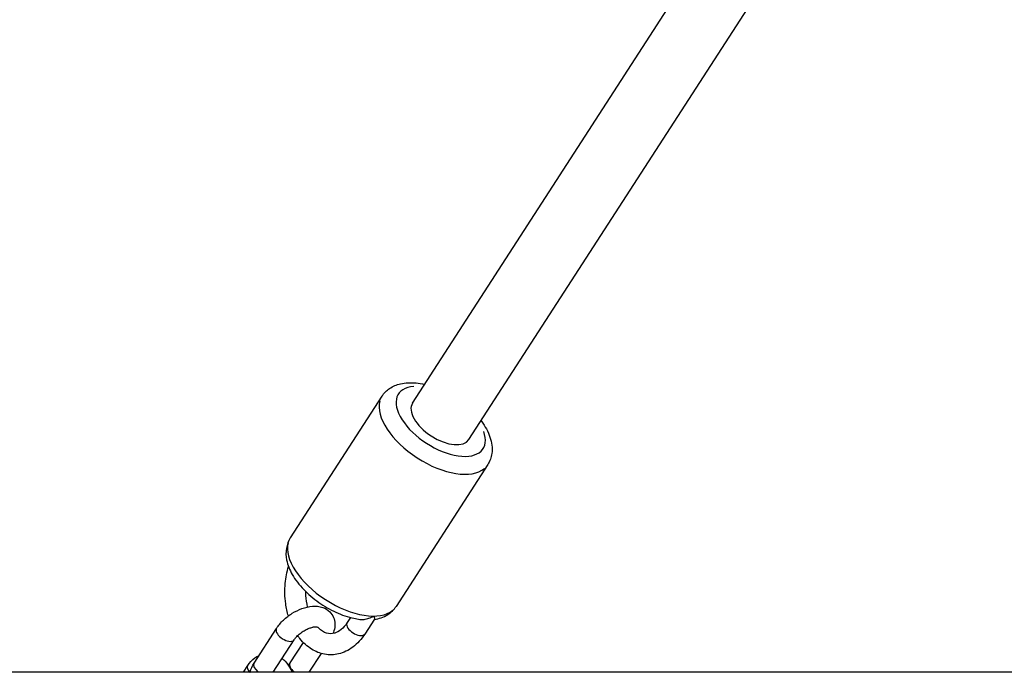
# Model space of a CAD drawing. Units: millimetres. Extents: x -4149 to 4937, y -3636 to 9446.
# Drawn here: x -641 to -406, y -1162 to -1007 of the extents above; entities that cross this region are included whole.
import ezdxf

# ---------------------------------------------------------------- set-up
doc = ezdxf.new("R2010")
doc.units = ezdxf.units.MM
doc.header["$LTSCALE"] = 65
doc.layers.add('SW_Toestellen', color=2, linetype='Continuous')

msp = doc.modelspace()

# ---------------------------------------------------------------- linework, layer by layer
at = {"layer": 'SW_Toestellen'}
for p, q in [((-547, -1097.82), (-423.08, -906.13)), ((-533.56, -1106.5), (-409.64, -914.82)), ((-554.27, -1096.17), (-576.09, -1129.92)), ((-529.08, -1112.46), (-550.9, -1146.21)), ((-561.77, -1148.85), (-562.56, -1150.08)), ((-556.08, -1149.26), (-558.36, -1152.79)), ((-584.71, -1159.71), (-579.37, -1151.46)), ((-580.17, -1161.91), (-575.17, -1154.17)), ((-573.02, -1154.77), (-576.18, -1159.66)), ((-568.77, -1157.4), (-571.68, -1161.91)), ((964.22, -1161.91), (-985.96, -1161.91)), ((-587.25, -1161.91), (-586.22, -1160.32))]:
    msp.add_line(p, q, dxfattribs=at)
for centre, major_axis, start_param, end_param in [((-540.28, -1102.16), (10.08, -6.51), 2.54171, 6.883067), ((-541.67, -1104.32), (-12.6, 8.14), 0.15708, 2.984513), ((-540.28, -1102.16), (6.72, -4.34), 3.141593, 6.283185), ((-563.49, -1138.07), (12.6, -8.14), 3.298672, 6.126106), ((-560.46, -1151.43), (-2.1, 1.36), 0.15708, 2.984513), ((-577.27, -1152.81), (2.1, -1.36), 3.298672, 6.126106), ((-582.61, -1161.07), (-2.1, 1.36), 0.069729, 1.32486), ((-574.08, -1161.02), (-2.1, 1.36), 0.071545, 1.359359), ((-584.13, -1161.67), (-2.1, 1.36), 0.051405, 0.976704)]:
    msp.add_ellipse(centre, major_axis=major_axis, ratio=0.518508, start_param=start_param, end_param=end_param, dxfattribs=at)
for points, knots in [([(-554.27, -1096.17), (-553.8, -1095.44), (-553.17, -1094.81), (-551.66, -1093.8), (-550.77, -1093.44), (-548.67, -1092.95), (-547.43, -1092.91), (-545.49, -1093.09), (-544.8, -1093.2), (-544.11, -1093.35)], [5.6140481, 5.6140481, 5.6140481, 5.6140481, 5.8322968, 5.8322968, 6.0781652, 6.0781652, 6.3959384, 6.3959384, 6.5660286, 6.5660286, 6.5660286, 6.5660286]), ([(-530.68, -1102.04), (-530.65, -1102.07), (-530.63, -1102.1), (-529.72, -1103.33), (-529.01, -1104.6), (-528.13, -1107.17), (-527.93, -1108.49), (-528.24, -1110.74), (-528.56, -1111.66), (-529.08, -1112.46)], [7.8036602, 7.8036602, 7.8036602, 7.8036602, 7.812867, 7.812867, 8.1733682, 8.1733682, 8.5179447, 8.5179447, 8.7556407, 8.7556407, 8.7556407, 8.7556407]), ([(-576.09, -1129.92), (-576.56, -1130.66), (-576.87, -1131.49), (-577.18, -1133.28), (-577.14, -1134.23), (-576.73, -1136.35), (-576.26, -1137.5), (-574.92, -1139.86), (-573.99, -1141.07), (-571.84, -1143.31), (-570.62, -1144.34), (-568.02, -1146.17), (-566.64, -1146.96), (-563.82, -1148.25), (-562.37, -1148.74), (-560.47, -1149.16), (-560, -1149.24), (-559.53, -1149.3)], [0.669137, 0.669137, 0.669137, 0.669137, 0.887386, 0.887386, 1.133254, 1.133254, 1.451028, 1.451028, 1.812713, 1.812713, 2.167612, 2.167612, 2.516562, 2.516562, 2.867956, 2.867956, 2.984809, 2.984809, 2.984809, 2.984809]), ([(-576.56, -1148.5), (-576.84, -1147.56), (-577.05, -1146.57), (-577.41, -1143.98), (-577.45, -1142.35), (-577.18, -1139.36), (-576.91, -1138.01), (-576.52, -1136.72)], [8.2390345, 8.2390345, 8.2390345, 8.2390345, 8.4543057, 8.4543057, 8.7961417, 8.7961417, 9.090929, 9.090929, 9.090929, 9.090929]), ([(-571.96, -1146.34), (-572.17, -1145.47), (-572.31, -1144.55), (-572.38, -1143.32), (-572.39, -1143.02), (-572.39, -1142.72)], [2.0295512, 2.0295512, 2.0295512, 2.0295512, 2.2890387, 2.2890387, 2.3725749, 2.3725749, 2.3725749, 2.3725749]), ([(-579.37, -1151.46), (-578.91, -1150.74), (-578.34, -1150.07), (-577.06, -1148.86), (-576.36, -1148.32), (-574.88, -1147.4), (-574.1, -1147.02), (-572.5, -1146.43), (-571.67, -1146.24), (-570.01, -1146.12), (-569.17, -1146.18), (-567.76, -1146.7), (-567.18, -1147.04), (-566.33, -1147.9), (-566.02, -1148.35), (-565.61, -1149.32), (-565.51, -1149.83), (-565.45, -1150.93), (-565.54, -1151.51), (-565.75, -1152.27), (-565.82, -1152.48), (-565.9, -1152.68)], [3.141593, 3.141593, 3.141593, 3.141593, 3.523291, 3.523291, 3.895079, 3.895079, 4.263596, 4.263596, 4.641198, 4.641198, 5.012278, 5.012278, 5.277587, 5.277587, 5.482601, 5.482601, 5.689701, 5.689701, 5.942449, 5.942449, 6.041015, 6.041015, 6.041015, 6.041015]), ([(-556.1, -1149.3), (-554.98, -1149.14), (-553.88, -1148.78), (-552.11, -1147.68), (-551.41, -1147.01), (-550.9, -1146.21)], [3.2764065, 3.2764065, 3.2764065, 3.2764065, 3.5730338, 3.5730338, 3.8107299, 3.8107299, 3.8107299, 3.8107299]), ([(-562.56, -1150.08), (-563, -1150.76), (-563.49, -1151.31), (-564.51, -1152.16), (-565.03, -1152.44), (-566.18, -1152.79), (-566.79, -1152.79), (-568.07, -1152.38), (-568.75, -1151.98), (-569.41, -1151.31)], [0, 0, 0, 0, 0.290995, 0.290995, 0.60101, 0.60101, 1.008427, 1.008427, 1.397915, 1.397915, 1.397915, 1.397915]), ([(-559.53, -1149.3), (-559.21, -1149.34), (-558.87, -1149.34), (-558.15, -1149.25), (-557.75, -1149.16), (-556.98, -1148.9), (-556.6, -1148.72), (-556.24, -1148.51), (-556.23, -1148.51), (-556.23, -1148.5)], [-0.3504193, -0.3504193, -0.3504193, -0.3504193, -0.2455477, -0.2455477, -0.1253179, -0.1253179, 0, 0, 0.0010742, 0.0010742, 0.0010742, 0.0010742]), ([(-556.23, -1148.5), (-556.23, -1148.51), (-556.23, -1148.51), (-556.15, -1148.72), (-556.09, -1148.89), (-556.05, -1149.14), (-556.05, -1149.22), (-556.08, -1149.26)], [-1.8311151, -1.8311151, -1.8311151, -1.8311151, -1.8300409, -1.8300409, -1.704723, -1.704723, -1.6002553, -1.6002553, -1.6002553, -1.6002553]), ([(-575.17, -1154.17), (-575.05, -1153.97), (-574.88, -1153.76), (-574.48, -1153.3), (-574.23, -1153.05), (-573.67, -1152.58), (-573.36, -1152.35), (-572.72, -1151.94), (-572.38, -1151.76), (-571.75, -1151.47), (-571.44, -1151.36), (-571.01, -1151.25), (-570.87, -1151.22), (-570.74, -1151.19)], [3.141593, 3.141593, 3.141593, 3.141593, 3.369877, 3.369877, 3.617225, 3.617225, 3.876355, 3.876355, 4.137588, 4.137588, 4.390453, 4.390453, 4.534836, 4.534836, 4.534836, 4.534836]), ([(-558.36, -1152.79), (-559.15, -1154.01), (-560.11, -1155.08), (-562.24, -1156.67), (-563.39, -1157.23), (-565.69, -1157.77), (-566.82, -1157.8), (-569.01, -1157.41), (-570.06, -1156.99), (-572.06, -1155.75), (-573, -1154.89), (-573.99, -1153.66), (-574.17, -1153.42), (-574.34, -1153.17)], [6.283185, 6.283185, 6.283185, 6.283185, 6.619851, 6.619851, 6.929084, 6.929084, 7.204867, 7.204867, 7.478964, 7.478964, 7.780866, 7.780866, 7.850647, 7.850647, 7.850647, 7.850647]), ([(-569.41, -1151.31), (-569.44, -1151.28), (-569.5, -1151.24), (-569.63, -1151.19), (-569.7, -1151.17), (-569.89, -1151.14), (-570, -1151.14), (-570.12, -1151.14)], [1.6620168, 1.6620168, 1.6620168, 1.6620168, 1.711128, 1.711128, 1.7570328, 1.7570328, 1.8050456, 1.8050456, 1.8050456, 1.8050456]), ([(-586.22, -1160.32), (-585.77, -1159.62), (-585.21, -1158.99), (-584.22, -1158.27), (-583.9, -1158.07), (-583.55, -1157.91)], [0, 0, 0, 0, 0.3463784, 0.3463784, 0.5014347, 0.5014347, 0.5014347, 0.5014347]), ([(-585.7, -1161.91), (-585.69, -1161.86), (-585.68, -1161.82), (-585.46, -1161.05), (-585.13, -1160.37), (-584.72, -1159.73), (-584.72, -1159.72), (-584.71, -1159.71)], [9.0638107, 9.0638107, 9.0638107, 9.0638107, 9.0840416, 9.0840416, 9.4214775, 9.4214775, 9.424778, 9.424778, 9.424778, 9.424778]), ([(-578.04, -1158.6), (-577.77, -1158.81), (-577.53, -1159.04), (-576.76, -1159.85), (-576.33, -1160.51), (-575.87, -1161.44), (-575.77, -1161.67), (-575.68, -1161.91)], [1.2824185, 1.2824185, 1.2824185, 1.2824185, 1.4212968, 1.4212968, 1.7462396, 1.7462396, 1.8503931, 1.8503931, 1.8503931, 1.8503931])]:
    msp.add_open_spline(points, degree=3, knots=knots, dxfattribs=at)
for points in [[(-570.12, -1151.14), (-570.3, -1151.14), (-570.51, -1151.16), (-570.74, -1151.19)], [(-576.18, -1159.66), (-576.29, -1159.82), (-576.42, -1160), (-576.57, -1160.19)]]:
    msp.add_open_spline(points, degree=3, dxfattribs=at)

doc.saveas('drawing.dxf')
